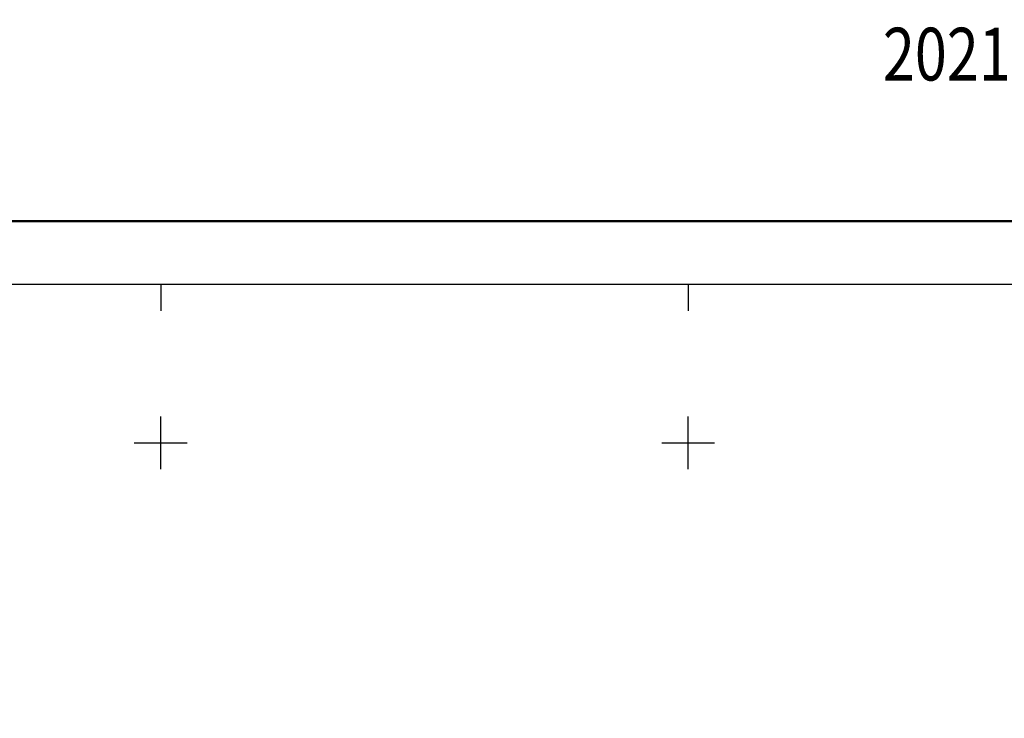
# Model space of a CAD drawing. Units: inches. Extents: x 36477456 to 36482564, y 3068916 to 3074160.
# Drawn here: x 36479347 to 36479720, y 3073896 to 3074160 of the extents above; entities that cross this region are included whole.
import ezdxf
from ezdxf.enums import TextEntityAlignment as Align

# ---------------------------------------------------------------- set-up
doc = ezdxf.new("R2010")
doc.units = ezdxf.units.IN
doc.header["$LTSCALE"] = 2
doc.header["$MEASUREMENT"] = 0
doc.header["$XCLIPFRAME"] = 0
doc.layers.add('TK', color=7, linetype='Continuous')
picture_1 = doc.add_image_def('image1.jpg', size_in_pixel=(20078, 27165))

msp = doc.modelspace()

# ---------------------------------------------------------------- linework, layer by layer
at = {"layer": 'TK', "color": 7, "linetype": 'Continuous'}
for p, q in [((36479400, 3074060), (36479400, 3074050)), ((36479600, 3074060), (36479600, 3074050)), ((36479400, 3073990), (36479400, 3074010)), ((36479600, 3073990), (36479600, 3074010)), ((36479390, 3074000), (36479410, 3074000)), ((36479590, 3074000), (36479610, 3074000))]:
    msp.add_line(p, q, dxfattribs=at)
at = {"layer": 'TK', "color": 7, "linetype": 'Continuous', "const_width": 1, "flags": 128}
msp.add_lwpolyline([(36477456, 3068956), (36482564, 3068956), (36482564, 3074084), (36477456, 3074084)], close=True, dxfattribs=at)
at = {"layer": 'TK', "color": 7, "linetype": 'Continuous', "flags": 128}
msp.add_lwpolyline([(36477480, 3068980), (36482540, 3068980), (36482540, 3074060), (36477480, 3074060)], close=True, dxfattribs=at)

# ---------------------------------------------------------------- texts
at = {"layer": 'TK', "color": 7, "linetype": 'Continuous', "width": 0.8}
msp.add_text('2021年凤冈县蜂岩镇龙井社区、一品泉社区、赵坪村高标准农田建设项目工程布置图', height=20, dxfattribs=at).set_placement((36480080, 3074144.71), align=Align.MIDDLE)

# ---------------------------------------------------------------- referenced raster images: frames only (the image files are external)
image = msp.add_image(picture_1, insert=(36472486.49, 3058308.57), size_in_units=(17000.64, 23001.42), rotation=0.001743)
image.set_boundary_path([(6173.054, 14179.616), (6172.982, 14561.576), (8401.043, 14561.644), (11436.785, 14561.736), (11436.79, 14372.344), (11873.23, 14372.357), (11873.403, 8691.13), (11771.263, 8691.127), (11771.267, 8562.194), (5897.475, 8562.015), (5897.46, 9071.393), (5897.304, 14179.607), (6173.054, 14179.616)])

doc.saveas('drawing.dxf')
